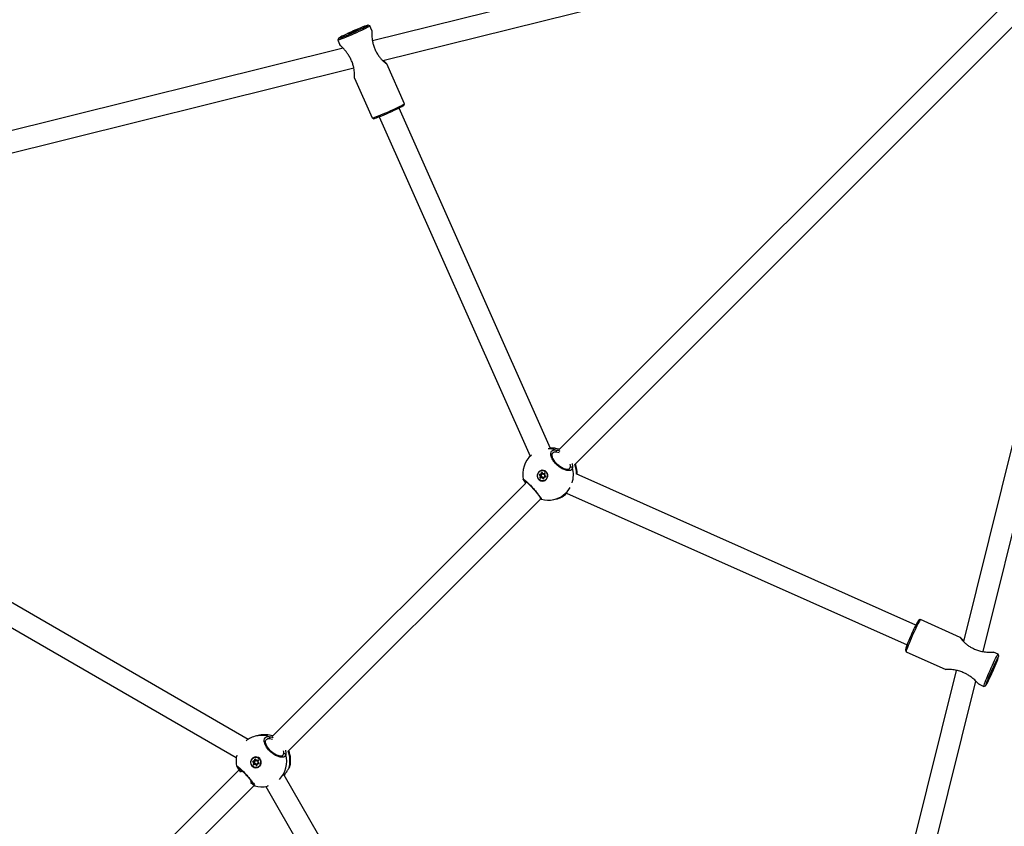
# Model space of a CAD drawing. Units: millimetres. Extents: x -3078 to 3512, y -3151 to 3439.
# Drawn here: x 584 to 1312, y 642 to 1238 of the extents above; entities that cross this region are included whole.
import ezdxf

# ---------------------------------------------------------------- set-up
doc = ezdxf.new("R2010")
doc.units = ezdxf.units.MM

msp = doc.modelspace()

# ---------------------------------------------------------------- linework, layer by layer
at = {"color": 7, "linetype": 'Continuous', "lineweight": 25}
for p, q in [((1420.58, 1365.38), (844.42, 1222.24)), ((852.02, 1207.64), (1408.24, 1345.83)), ((1408.19, 1345.81), (982.25, 919.87)), ((1295.93, 770.72), (1438.52, 1344.66)), ((993.8, 908.8), (1419.51, 1334.5)), ((1419.52, 1334.55), (1281.33, 778.32)), ((842.45, 1233.35), (841.13, 1233.86)), ((844.02, 1229.83), (842.47, 1233.33)), ((819.22, 1224.11), (818.72, 1222.79)), ((827.97, 1227.97), (828.81, 1228.38)), ((828.97, 1228.38), (828.01, 1227.97)), ((828.97, 1228.38), (828.01, 1227.97)), ((828.01, 1227.97), (828.01, 1227.97)), ((828.89, 1228.42), (828.73, 1228.4)), ((828.92, 1228.43), (828.76, 1228.41)), ((828.97, 1228.38), (828.97, 1228.38)), ((828.99, 1228.53), (829.91, 1228.92)), ((829.92, 1228.8), (828.99, 1228.42)), ((829.17, 1228.4), (829.09, 1228.42)), ((829.21, 1228.41), (829.15, 1228.43)), ((830.26, 1228.91), (829.46, 1228.53)), ((829.47, 1228.53), (829.46, 1228.53)), ((830.26, 1228.92), (829.47, 1228.53)), ((829.94, 1228.76), (829.92, 1228.8)), ((830.11, 1229), (830.9, 1229.39)), ((831, 1229.32), (830.21, 1228.93)), ((830.21, 1228.93), (830.22, 1228.9)), ((830.26, 1228.92), (830.26, 1228.91)), ((831.39, 1229.39), (830.46, 1229)), ((831.38, 1229.39), (830.46, 1229)), ((830.46, 1229), (830.46, 1229)), ((831.04, 1229.25), (831, 1229.32)), ((831.23, 1229.37), (831.15, 1229.38)), ((831.15, 1229.38), (831.18, 1229.31)), ((831.2, 1229.52), (831.28, 1229.5)), ((831.25, 1229.33), (831.23, 1229.37)), ((831.38, 1229.39), (831.39, 1229.39)), ((831.4, 1229.54), (832.36, 1229.95)), ((831.41, 1229.43), (831.42, 1229.41)), ((831.48, 1229.5), (831.64, 1229.52)), ((832.4, 1229.95), (831.55, 1229.54)), ((831.56, 1229.54), (831.55, 1229.54)), ((832.4, 1229.95), (831.56, 1229.54)), ((832.4, 1229.95), (832.4, 1229.95)), ((822.67, 1216.84), (504.63, 1137.83)), ((818.71, 1222.76), (820.25, 1219.3)), ((495.92, 1119.18), (830.6, 1202.32)), ((868.05, 1175.83), (854.92, 1205.34)), ((831.2, 1194.7), (844.3, 1165.26)), ((975.98, 920.96), (864.05, 1172.52)), ((867.54, 1174.48), (868.05, 1175.8)), ((844.32, 1165.24), (845.64, 1164.74)), ((849.44, 1166.01), (961.05, 915.15)), ((982.46, 917.68), (980.21, 918.15)), ((969.74, 904.78), (969.13, 904.52)), ((969.15, 902.03), (969.4, 903.11)), ((969.52, 903.09), (969.26, 902.01)), ((969.37, 904.58), (969.34, 904.57)), ((969.69, 903.13), (969.52, 903.09)), ((969.52, 902.06), (969.76, 903.05)), ((969.6, 903.17), (969.59, 903.17)), ((969.69, 903.13), (970.41, 902.29)), ((969.74, 903.19), (970.47, 902.35)), ((990, 905.84), (990.65, 906.97)), ((955.93, 898.02), (955.94, 898.04)), ((957.74, 895.36), (957.01, 896.43)), ((968.62, 900.54), (967.84, 901.32)), ((967.93, 901.66), (969, 901.88)), ((968.18, 901.45), (967.93, 901.4)), ((967.93, 901.4), (968.72, 900.62)), ((969.04, 901.79), (967.97, 901.57)), ((968.97, 900.67), (968.18, 901.45)), ((968.34, 899.27), (968.68, 900.33)), ((968.79, 900.3), (968.45, 899.24)), ((968.45, 899.24), (968.71, 899.3)), ((968.57, 899.12), (969.62, 899.42)), ((969.62, 899.32), (968.58, 899.01)), ((968.71, 899.3), (969.05, 900.36)), ((969.43, 901.56), (968.72, 901.42)), ((968.72, 901.42), (969.25, 900.9)), ((968.72, 900.62), (968.97, 900.67)), ((969.05, 900.36), (968.79, 900.3)), ((969.3, 901.84), (969.04, 901.79)), ((969.4, 900.28), (969.17, 899.58)), ((969.17, 899.58), (969.87, 899.78)), ((969.26, 902.01), (969.52, 902.06)), ((969.9, 899.48), (969.64, 899.42)), ((970.55, 898.41), (969.82, 899.26)), ((970.05, 902.72), (969.88, 902)), ((970.18, 899.38), (969.92, 899.33)), ((969.92, 899.33), (970.65, 898.48)), ((970.83, 898.62), (970.18, 899.38)), ((970.53, 902.16), (970.43, 902.28)), ((970.46, 899.59), (970.94, 899.05)), ((970.57, 902.2), (970.53, 902.16)), ((970.65, 898.48), (970.81, 898.52)), ((970.67, 902.29), (971.71, 902.59)), ((970.7, 902.19), (970.96, 902.25)), ((971.76, 902.5), (970.72, 902.2)), ((970.72, 902.2), (970.97, 902.25)), ((970.74, 898.45), (970.74, 898.45)), ((971.07, 899.61), (970.81, 898.52)), ((971.14, 899.58), (970.89, 898.49)), ((970.95, 897.04), (970.97, 897.04)), ((970.97, 902.25), (970.96, 902.25)), ((970.97, 902.25), (971.82, 902.5)), ((971.1, 899.68), (971.12, 899.75)), ((971.12, 899.75), (971.15, 899.75)), ((971.82, 902.18), (971.13, 901.98)), ((972.36, 899.94), (971.29, 899.73)), ((971.3, 899.83), (972.36, 900.05)), ((971.55, 899.88), (971.3, 899.83)), ((971.88, 902.37), (971.54, 901.31)), ((972.37, 900.05), (971.55, 899.88)), ((971.56, 900.19), (972.27, 900.34)), ((971.95, 902.34), (971.61, 901.27)), ((971.62, 901), (972.41, 900.22)), ((971.66, 901.07), (972.45, 900.28)), ((972.27, 900.34), (971.75, 900.86)), ((971.75, 900.86), (971.76, 900.86)), ((971.77, 902.5), (971.76, 902.5)), ((972.36, 900.05), (972.36, 900.05)), ((1246.21, 790.36), (995.03, 902.12)), ((752.39, 705.84), (436.02, 888.5)), ((957.77, 895.39), (770.32, 707.94)), ((781.87, 696.87), (968.82, 883.81)), ((968.61, 883.9), (968.64, 883.87)), ((978.45, 883.15), (980.8, 883.64)), ((980.8, 883.64), (981.79, 883.88)), ((987.96, 887.76), (1239.71, 775.74)), ((428.36, 874.45), (743.74, 692.36)), ((1249.49, 794.36), (1248.18, 793.85)), ((1279, 781.25), (1249.52, 794.36)), ((1238.43, 771.95), (1238.94, 770.63)), ((1238.95, 770.61), (1268.46, 757.48)), ((1307.02, 768.78), (1303.59, 770.3)), ((1307.55, 767.43), (1307.04, 768.75)), ((1302.63, 756.51), (1303.01, 757.31)), ((1302.7, 756.77), (1303.09, 757.69)), ((1302.7, 756.76), (1303.08, 757.69)), ((1303.08, 757.21), (1302.7, 756.41)), ((1303.01, 757.31), (1302.94, 757.34)), ((1303, 757.49), (1303.08, 757.46)), ((1303.06, 757.54), (1303.03, 757.56)), ((1303.08, 757.46), (1303.06, 757.54)), ((1303.08, 757.69), (1303.09, 757.69)), ((1303.1, 757.73), (1303.13, 757.72)), ((1303.21, 757.95), (1303.19, 757.79)), ((1303.19, 757.59), (1303.21, 757.51)), ((1303.23, 757.86), (1303.64, 758.7)), ((1303.23, 757.86), (1303.24, 757.86)), ((1303.24, 757.86), (1303.64, 758.71)), ((1303.64, 758.67), (1303.24, 757.71)), ((1303.64, 758.7), (1303.64, 758.71)), ((1276.01, 756.9), (1192.87, 422.22)), ((1301.66, 754.32), (1302.07, 755.28)), ((1302.07, 755.12), (1301.66, 754.28)), ((1301.66, 754.32), (1301.67, 754.32)), ((1301.67, 754.32), (1302.07, 755.28)), ((1302.07, 755.28), (1302.07, 755.28)), ((1302.11, 755.39), (1302.1, 755.48)), ((1302.1, 755.06), (1302.12, 755.23)), ((1302.1, 755.03), (1302.11, 755.2)), ((1302.11, 755.29), (1302.5, 756.22)), ((1302.12, 755.45), (1302.11, 755.51)), ((1302.22, 755.77), (1302.61, 756.57)), ((1302.22, 755.77), (1302.61, 756.57)), ((1302.61, 756.22), (1302.22, 755.29)), ((1302.22, 755.77), (1302.22, 755.77)), ((1302.5, 756.22), (1302.45, 756.24)), ((1302.59, 756.53), (1302.63, 756.51)), ((1302.61, 756.57), (1302.61, 756.57)), ((1302.7, 756.76), (1302.7, 756.77)), ((1211.52, 430.93), (1290.53, 748.99)), ((1292.96, 746.58), (1296.46, 745.02)), ((1296.48, 745.02), (1297.8, 745.53)), ((760.96, 708.88), (758.62, 708.38)), ((770.53, 705.75), (768.28, 706.22)), ((757.81, 692.85), (757.2, 692.59)), ((757.44, 692.65), (757.41, 692.64)), ((778.07, 693.91), (778.72, 695.04)), ((744, 686.09), (744.01, 686.11)), ((756.7, 688.61), (755.91, 689.39)), ((756, 689.73), (757.07, 689.95)), ((756.26, 689.53), (756, 689.47)), ((756, 689.47), (756.79, 688.69)), ((757.11, 689.86), (756.04, 689.64)), ((757.04, 688.74), (756.26, 689.53)), ((756.41, 687.34), (756.75, 688.4)), ((756.86, 688.38), (756.52, 687.31)), ((756.52, 687.31), (756.78, 687.37)), ((756.64, 687.19), (757.69, 687.49)), ((757.69, 687.39), (756.65, 687.08)), ((756.78, 687.37), (757.12, 688.43)), ((757.5, 689.63), (756.79, 689.49)), ((756.79, 689.49), (757.32, 688.97)), ((756.79, 688.69), (757.04, 688.74)), ((757.12, 688.43), (756.86, 688.38)), ((757.37, 689.91), (757.11, 689.86)), ((757.22, 690.1), (757.48, 691.18)), ((757.47, 688.35), (757.24, 687.65)), ((757.24, 687.65), (757.94, 687.85)), ((757.59, 691.16), (757.34, 690.08)), ((757.34, 690.08), (757.59, 690.13)), ((757.76, 691.2), (757.59, 691.16)), ((757.59, 690.13), (757.83, 691.12)), ((757.67, 691.24), (757.66, 691.24)), ((757.97, 687.55), (757.71, 687.49)), ((757.76, 691.2), (758.49, 690.36)), ((757.81, 691.27), (758.54, 690.42)), ((758.62, 686.48), (757.89, 687.33)), ((758.12, 690.79), (757.95, 690.07)), ((758.25, 687.45), (757.99, 687.4)), ((757.99, 687.4), (758.72, 686.55)), ((758.91, 686.69), (758.25, 687.45)), ((758.6, 690.23), (758.5, 690.35)), ((758.53, 687.66), (759.01, 687.12)), ((758.64, 690.27), (758.6, 690.23)), ((758.72, 686.55), (758.88, 686.59)), ((758.74, 690.36), (759.78, 690.66)), ((758.77, 690.27), (759.03, 690.32)), ((759.84, 690.57), (758.79, 690.27)), ((758.79, 690.27), (759.05, 690.33)), ((758.81, 686.52), (758.81, 686.52)), ((759.14, 687.68), (758.88, 686.59)), ((759.21, 687.65), (758.96, 686.57)), ((759.02, 685.11), (759.05, 685.11)), ((759.05, 690.33), (759.03, 690.32)), ((759.05, 690.33), (759.89, 690.57)), ((759.17, 687.75), (759.19, 687.83)), ((759.19, 687.83), (759.22, 687.82)), ((759.89, 690.25), (759.2, 690.05)), ((760.43, 688.02), (759.36, 687.8)), ((759.37, 687.9), (760.43, 688.12)), ((759.62, 687.96), (759.37, 687.9)), ((759.95, 690.44), (759.61, 689.38)), ((760.44, 688.12), (759.62, 687.96)), ((759.63, 688.26), (760.34, 688.41)), ((760.02, 690.41), (759.69, 689.35)), ((759.69, 689.07), (760.48, 688.29)), ((759.74, 689.14), (760.52, 688.35)), ((759.82, 688.93), (759.83, 688.94)), ((760.34, 688.41), (759.82, 688.93)), ((759.84, 690.57), (759.84, 690.57)), ((760.43, 688.12), (760.43, 688.12)), ((782.55, 684.44), (783.28, 685.69)), ((745.81, 683.43), (591.68, 529.3)), ((961.81, 362.99), (779.15, 679.36)), ((782.44, 684.18), (782.44, 684.18)), ((602.94, 517.93), (756.89, 671.88)), ((756.68, 671.97), (756.71, 671.95)), ((765.49, 671.03), (947.58, 355.64)), ((767.35, 671.41), (766.52, 671.22)), ((766.52, 671.22), (766.69, 671.25))]:
    msp.add_line(p, q, dxfattribs=at)
at = {"color": 7, "linetype": 'Continuous', "lineweight": 25, "flags": 128}
for points in [[(842.45, 1233.35), (842.43, 1233.25), (842.1, 1233), (841.46, 1232.61), (840.52, 1232.1), (839.31, 1231.48), (837.87, 1230.77), (836.22, 1229.98), (834.42, 1229.14), (832.52, 1228.27), (830.56, 1227.39), (828.61, 1226.54), (826.71, 1225.72), (824.91, 1224.96), (823.27, 1224.29), (821.83, 1223.73), (820.63, 1223.28), (819.7, 1222.96), (819.07, 1222.78), (818.75, 1222.74), (818.72, 1222.79)], [(830.21, 1229.56), (828.31, 1228.71), (826.46, 1227.86), (824.72, 1227.05), (823.16, 1226.29), (821.8, 1225.62), (820.7, 1225.05), (819.89, 1224.59), (819.39, 1224.27), (819.22, 1224.09), (819.38, 1224.06), (819.87, 1224.18), (820.68, 1224.44), (821.77, 1224.84), (823.12, 1225.37), (824.68, 1226), (826.41, 1226.73), (828.26, 1227.52), (830.16, 1228.36), (832.06, 1229.21), (833.91, 1230.06), (835.65, 1230.87), (837.21, 1231.63), (838.57, 1232.3), (839.67, 1232.87), (840.48, 1233.33), (840.98, 1233.65), (841.15, 1233.83), (840.99, 1233.86), (840.5, 1233.74), (839.69, 1233.48), (838.6, 1233.07), (837.25, 1232.55), (835.69, 1231.91), (833.96, 1231.19), (832.11, 1230.4), (830.21, 1229.56)], [(833.68, 1230.53), (833.64, 1230.46), (833.26, 1230.23), (832.58, 1229.88), (831.67, 1229.45), (830.61, 1228.96), (829.51, 1228.47), (828.48, 1228.04), (827.61, 1227.69), (826.99, 1227.46), (826.69, 1227.39), (826.73, 1227.46), (827.11, 1227.69), (827.79, 1228.04), (828.7, 1228.47), (829.76, 1228.96), (830.86, 1229.45), (831.89, 1229.88), (832.76, 1230.23), (833.38, 1230.46), (833.68, 1230.53)], [(830.18, 1228.79), (831.19, 1229.25), (832.09, 1229.67), (832.78, 1230.02), (833.2, 1230.25), (833.28, 1230.35), (833.03, 1230.29), (832.48, 1230.09), (831.67, 1229.77), (830.7, 1229.36), (829.68, 1228.9), (828.71, 1228.45), (827.9, 1228.06), (827.34, 1227.77), (827.09, 1227.6), (827.17, 1227.58), (827.58, 1227.71), (828.27, 1227.98), (829.17, 1228.35), (830.18, 1228.79)], [(828.01, 1227.97), (827.97, 1227.95), (827.93, 1227.94), (827.91, 1227.93), (827.89, 1227.93), (827.89, 1227.93), (827.91, 1227.94), (827.93, 1227.95), (827.97, 1227.97)], [(828.76, 1228.41), (828.75, 1228.41), (828.73, 1228.4)], [(828.81, 1228.38), (828.83, 1228.39), (828.85, 1228.4), (828.87, 1228.4), (828.88, 1228.41), (828.89, 1228.41), (828.89, 1228.42), (828.89, 1228.42), (828.89, 1228.42)], [(828.92, 1228.43), (828.91, 1228.43), (828.89, 1228.42)], [(828.99, 1228.42), (828.98, 1228.43), (828.98, 1228.45), (828.97, 1228.47), (828.97, 1228.49), (828.97, 1228.5), (828.97, 1228.51), (828.98, 1228.52), (828.99, 1228.53)], [(829.92, 1228.8), (829.91, 1228.82), (829.9, 1228.84), (829.9, 1228.86), (829.9, 1228.87), (829.9, 1228.89), (829.9, 1228.9), (829.91, 1228.91), (829.91, 1228.92)], [(831.4, 1229.54), (831.4, 1229.54), (831.39, 1229.53), (831.39, 1229.52), (831.39, 1229.5), (831.39, 1229.49), (831.4, 1229.47), (831.4, 1229.45), (831.41, 1229.43)], [(831.56, 1229.54), (831.54, 1229.53), (831.52, 1229.52), (831.5, 1229.52), (831.49, 1229.51), (831.48, 1229.5), (831.48, 1229.5), (831.48, 1229.5), (831.48, 1229.5)], [(831.64, 1229.52), (831.63, 1229.51), (831.61, 1229.5)], [(832.36, 1229.95), (832.4, 1229.97), (832.44, 1229.98), (832.46, 1229.99), (832.48, 1229.99), (832.48, 1229.99), (832.46, 1229.98), (832.44, 1229.97), (832.4, 1229.95)], [(844.3, 1165.26), (844.33, 1165.24), (844.65, 1165.28), (845.29, 1165.46), (846.22, 1165.78), (847.42, 1166.23), (848.86, 1166.79), (850.5, 1167.46), (852.29, 1168.22), (854.19, 1169.03), (856.15, 1169.89), (858.1, 1170.77), (860.01, 1171.64), (861.81, 1172.48), (863.45, 1173.27), (864.9, 1173.98), (866.11, 1174.6), (867.04, 1175.11), (867.69, 1175.5), (868.01, 1175.75), (868.05, 1175.83)], [(867.54, 1174.48), (867.38, 1174.32), (866.88, 1174), (866.07, 1173.55), (864.97, 1172.97), (863.61, 1172.3), (862.04, 1171.54), (860.31, 1170.73), (858.46, 1169.88), (856.56, 1169.03), (854.65, 1168.19), (852.81, 1167.4), (851.08, 1166.68), (849.51, 1166.04), (848.17, 1165.52), (847.07, 1165.12), (846.27, 1164.85), (845.78, 1164.74), (845.64, 1164.74)], [(972.94, 903.55), (972.01, 904.28), (970.93, 904.71), (969.77, 904.78), (968.64, 904.51), (967.65, 903.9), (966.88, 903.02), (966.4, 901.94), (966.26, 900.76), (966.46, 899.59), (966.98, 898.52), (967.79, 897.66), (968.8, 897.07), (969.94, 896.82), (971.09, 896.92), (972.16, 897.36), (973.05, 898.12), (973.68, 899.11), (974, 900.25), (973.98, 901.44), (973.61, 902.57), (972.94, 903.55)], [(972.83, 903.45), (973.51, 902.45), (973.85, 901.3), (973.83, 900.1), (973.45, 898.96), (972.75, 898.01), (971.79, 897.33), (970.67, 896.99), (969.5, 897.02), (968.39, 897.43), (967.46, 898.16), (966.78, 899.15), (966.44, 900.31), (966.46, 901.51), (966.84, 902.64), (967.54, 903.6), (968.5, 904.28), (969.62, 904.62), (970.79, 904.58), (971.9, 904.18), (972.83, 903.45)], [(970.41, 902.29), (970.41, 902.29), (970.42, 902.29)], [(970.73, 897), (971.36, 897), (971.39, 897)], [(971.07, 899.61), (971.07, 899.61), (971.07, 899.61)], [(971.67, 900.95), (971.69, 900.92), (971.75, 900.86)], [(1249.52, 794.36), (1249.44, 794.32), (1249.19, 793.99), (1248.8, 793.35), (1248.29, 792.41), (1247.68, 791.2), (1246.96, 789.76), (1246.17, 788.11), (1245.33, 786.31), (1244.46, 784.41), (1243.59, 782.46)], [(1243.59, 782.46), (1242.73, 780.5), (1241.91, 778.6), (1241.16, 776.8), (1240.49, 775.16), (1239.92, 773.72), (1239.47, 772.52), (1239.15, 771.59), (1238.97, 770.96), (1238.93, 770.64), (1238.95, 770.61)], [(1302.05, 756.47), (1301.21, 754.56), (1300.42, 752.72), (1299.7, 750.99), (1299.06, 749.42), (1298.54, 748.08), (1298.14, 746.98), (1297.87, 746.18), (1297.76, 745.69), (1297.79, 745.53), (1297.97, 745.7), (1298.29, 746.2), (1298.74, 747.01), (1299.31, 748.11), (1299.99, 749.46), (1300.74, 751.03), (1301.55, 752.77), (1302.4, 754.61), (1303.26, 756.52), (1304.09, 758.42), (1304.88, 760.27), (1305.61, 762), (1306.24, 763.56), (1306.77, 764.91), (1307.17, 766), (1307.43, 766.81), (1307.55, 767.3), (1307.52, 767.46), (1307.34, 767.29), (1307.02, 766.79), (1306.57, 765.98), (1305.99, 764.88), (1305.32, 763.52), (1304.56, 761.95), (1303.75, 760.22), (1302.9, 758.37), (1302.05, 756.47)], [(1301.09, 756.87), (1301.96, 758.83), (1302.83, 760.73), (1303.67, 762.53), (1304.46, 764.17), (1305.18, 765.62), (1305.8, 766.83), (1306.31, 767.77), (1306.69, 768.41), (1306.94, 768.74), (1307.04, 768.75)], [(1301.08, 753), (1301.16, 753.3), (1301.38, 753.92), (1301.73, 754.78), (1302.17, 755.82), (1302.65, 756.92), (1303.14, 757.98), (1303.58, 758.89), (1303.93, 759.57), (1304.15, 759.95), (1304.23, 759.98), (1304.15, 759.68), (1303.93, 759.07), (1303.58, 758.2), (1303.14, 757.17), (1302.65, 756.07), (1302.17, 755.01), (1301.73, 754.1), (1301.38, 753.42), (1301.16, 753.04), (1301.08, 753)], [(1302.82, 756.5), (1303.26, 757.51), (1303.63, 758.41), (1303.9, 759.1), (1304.03, 759.51), (1304.01, 759.59), (1303.85, 759.33), (1303.55, 758.77), (1303.16, 757.96), (1302.71, 757), (1302.26, 755.97), (1301.85, 755.01), (1301.52, 754.2), (1301.32, 753.64), (1301.26, 753.4), (1301.36, 753.48), (1301.59, 753.9), (1301.94, 754.59), (1302.37, 755.49), (1302.82, 756.5)], [(1303.13, 757.72), (1303.14, 757.71), (1303.16, 757.7), (1303.18, 757.7), (1303.2, 757.7), (1303.21, 757.7), (1303.22, 757.7), (1303.23, 757.7), (1303.24, 757.71)], [(1303.19, 757.92), (1303.2, 757.93), (1303.21, 757.95)], [(1303.19, 757.79), (1303.19, 757.78), (1303.19, 757.79), (1303.2, 757.79), (1303.2, 757.8), (1303.21, 757.81), (1303.22, 757.83), (1303.23, 757.84), (1303.24, 757.86)], [(1303.64, 758.71), (1303.66, 758.74), (1303.67, 758.77), (1303.68, 758.78), (1303.68, 758.78), (1303.68, 758.77), (1303.67, 758.75), (1303.66, 758.71), (1303.64, 758.67)], [(1296.48, 745.02), (1296.43, 745.06), (1296.47, 745.38), (1296.65, 746.01), (1296.97, 746.94), (1297.42, 748.14), (1297.99, 749.58), (1298.66, 751.22), (1299.41, 753.01), (1300.23, 754.92), (1301.09, 756.87)], [(1301.66, 754.28), (1301.65, 754.24), (1301.63, 754.22), (1301.62, 754.2), (1301.62, 754.2), (1301.62, 754.21), (1301.63, 754.24), (1301.65, 754.27), (1301.66, 754.32)], [(1302.11, 755.2), (1302.11, 755.2), (1302.11, 755.2), (1302.11, 755.19), (1302.1, 755.19), (1302.1, 755.17), (1302.09, 755.16), (1302.08, 755.14), (1302.07, 755.12)], [(1302.1, 755.03), (1302.1, 755.05), (1302.1, 755.06)], [(1302.11, 755.29), (1302.13, 755.29), (1302.14, 755.28), (1302.16, 755.28), (1302.18, 755.28), (1302.19, 755.28), (1302.21, 755.28), (1302.22, 755.29), (1302.22, 755.29)], [(1302.11, 755.2), (1302.12, 755.22), (1302.12, 755.23)], [(1302.5, 756.22), (1302.51, 756.22), (1302.53, 756.21), (1302.55, 756.21), (1302.57, 756.21), (1302.58, 756.21), (1302.59, 756.21), (1302.6, 756.21), (1302.61, 756.22)], [(761.01, 691.62), (760.09, 692.35), (759, 692.78), (757.84, 692.85), (756.72, 692.58), (755.72, 691.97), (754.96, 691.09), (754.48, 690.01), (754.33, 688.83), (754.53, 687.66), (755.05, 686.59), (755.86, 685.73), (756.88, 685.14), (758.01, 684.89), (759.16, 684.99), (760.23, 685.43), (761.12, 686.19), (761.76, 687.18), (762.07, 688.32), (762.05, 689.51), (761.68, 690.64), (761.01, 691.62)], [(760.9, 691.52), (761.58, 690.53), (761.92, 689.37), (761.9, 688.17), (761.52, 687.04), (760.82, 686.08), (759.86, 685.4), (758.74, 685.06), (757.57, 685.09), (756.47, 685.5), (755.53, 686.23), (754.86, 687.22), (754.51, 688.38), (754.53, 689.58), (754.91, 690.71), (755.61, 691.67), (756.57, 692.35), (757.69, 692.69), (758.86, 692.65), (759.97, 692.25), (760.9, 691.52)], [(758.49, 690.36), (758.49, 690.36), (758.49, 690.36)], [(758.8, 685.07), (759.43, 685.07), (759.46, 685.07)], [(759.14, 687.68), (759.14, 687.68), (759.14, 687.68)], [(759.74, 689.02), (759.76, 688.99), (759.82, 688.93)], [(782.55, 684.44), (782.49, 684.25), (782.44, 684.18)]]:
    msp.add_lwpolyline(points, dxfattribs=at)
at = {"color": 7, "linetype": 'Continuous', "lineweight": 25}
for centre, radius, start, end in [((827.98, 1227.93), 0.042, 65.25838, 107.02475), ((829.45, 1227.24), 1.36, 109.80329, 121.88623), ((828.82, 1228.31), 0.0718, 30.05875, 96.7222), ((829.27, 1227.74), 0.706, 105.33568, 115.48602), ((829.13, 1228.33), 0.0995, 78.20676, 114.1606), ((827.89, 1231.78), 3.62, 291.72694, 295.92209), ((828.38, 1232.59), 3.98, 292.71993, 295.77458), ((827.61, 1234.31), 5.97, 292.71993, 295.77458), ((830.11, 1228.91), 0.0939, 14.88475, 94.58577), ((831.99, 1225.33), 3.98, 112.71993, 115.77458), ((831.89, 1227.46), 2.17, 108.55116, 117.10026), ((830.91, 1229.3), 0.0939, 14.88475, 94.58577), ((831.49, 1228.36), 1.08, 108.55116, 117.10026), ((831.24, 1229.43), 0.1, 114.20137, 203.98518), ((831.33, 1229.41), 0.1, 114.20137, 203.98518), ((830.95, 1230.39), 1.06, 285.33568, 295.48602), ((831.1, 1230.18), 0.706, 285.33568, 295.48602), ((830.92, 1230.68), 1.36, 289.80329, 301.88623), ((831.52, 1229.41), 0.0998, 114.53907, 180.52284), ((832.38, 1229.92), 0.0303, 129.32109, 181.00762), ((974.27, 902.61), 18.1, 71.59478, 90.18912), ((976.84, 902.23), 19, 72.09066, 92.92604), ((976.62, 903.09), 18.12, 70.79394, 92.3237), ((979.39, 918.87), 1.09, 318.93366, 56.8872), ((974.5, 901.73), 19, 131.57884, 191.24985), ((970.1, 900.79), 3.85, 283.20258, 100.81452), ((969.59, 903.07), 0.192, 40.25726, 167.38511), ((969.54, 903.54), 0.451, 252.84662, 268.09045), ((969.62, 903.07), 0.0968, 103.85159, 167.14965), ((969.81, 903.08), 0.139, 122.50662, 155.82756), ((991.32, 906.12), 1.08, 25.35018, 128.61198), ((973.55, 901.51), 19.42, 342.00196, 15.14693), ((975.76, 902), 19.56, 359.99459, 21.00616), ((976.84, 902.23), 19, 358.59431, 22.25034), ((957.53, 897.15), 0.937, 225.87198, 311.60528), ((967.98, 901.47), 0.2, 103.01883, 225.91954), ((968.1, 901.1), 0.345, 120.25016, 140.0304), ((968, 901.47), 0.1, 103.01883, 225.91954), ((968.05, 901.66), 0.124, 180.59395, 229.56533), ((968.25, 901.53), 0.101, 114.7486, 225.74898), ((968.53, 899.21), 0.2, 161.42207, 284.60751), ((968.48, 899.63), 0.385, 247.91874, 265.69385), ((968.55, 899.21), 0.0998, 161.42207, 284.60751), ((968.68, 899.07), 0.119, 156.94265, 207.44473), ((968.89, 900.32), 0.345, 120.25016, 140.0304), ((968.48, 900.39), 0.205, 342.38097, 45.05324), ((968.82, 900.69), 0.385, 247.91874, 265.69385), ((968.81, 899.27), 0.102, 162.09751, 248.97446), ((968.5, 900.4), 0.307, 342.38097, 45.05324), ((968.45, 901.56), 1.03, 300.25016, 320.0304), ((968.76, 900.45), 0.307, 342.38097, 45.05324), ((968.96, 902.07), 0.194, 281.94264, 347.12129), ((969.12, 901.88), 0.124, 180.59395, 229.56533), ((968.98, 902.07), 0.291, 281.94264, 347.12129), ((968.96, 899.21), 1.16, 67.91874, 85.69385), ((969.28, 902.46), 0.451, 252.84662, 268.09045), ((968.81, 900.46), 0.615, 342.38097, 45.05324), ((969.24, 902.13), 0.291, 281.94264, 347.12129), ((969.06, 901.56), 0.372, 0.59395, 49.56533), ((969.31, 902.13), 0.581, 281.94264, 347.12129), ((969.48, 900.71), 1.35, 72.84662, 88.09045), ((969.73, 899.37), 0.119, 156.94265, 207.44473), ((969.7, 899.14), 0.289, 40.37088, 105.74116), ((969.68, 899.13), 0.193, 40.37088, 105.74116), ((970.1, 898.98), 0.397, 117.83863, 135.1051), ((970.02, 899.22), 0.579, 40.37088, 105.74116), ((969.52, 899.61), 0.389, 340.21937, 25.96319), ((969.96, 899.19), 0.29, 40.39231, 101.69517), ((969.62, 900.43), 1.19, 297.83863, 315.1051), ((970.54, 902.23), 0.139, 122.50662, 155.82756), ((970.64, 902.48), 0.289, 220.37088, 285.74116), ((970.61, 902.48), 0.193, 220.37088, 285.74116), ((970.97, 902.54), 0.579, 220.37088, 285.74116), ((970.7, 898.54), 0.192, 220.25726, 347.38511), ((970.83, 898.13), 0.397, 117.83863, 135.1051), ((970.72, 898.55), 0.0966, 220.40558, 281.6819), ((970.8, 902.3), 0.131, 185.61283, 232.59478), ((970.9, 898.64), 0.151, 234.02213, 264.30907), ((970.74, 901.94), 0.393, 5.61283, 52.59478), ((971.36, 899.55), 0.291, 101.94264, 167.12129), ((971.16, 899.73), 0.151, 234.02213, 264.30907), ((971.68, 899.62), 0.581, 101.94264, 167.12129), ((971.33, 899.54), 0.194, 101.94264, 167.12129), ((971.41, 899.77), 0.125, 153.83325, 202.40965), ((971.84, 901.22), 0.307, 162.38097, 225.05324), ((971.64, 901.41), 0.137, 226.74725, 260.78651), ((971.22, 900.05), 0.376, 333.83325, 22.40965), ((971.81, 901.21), 0.205, 162.38097, 225.05324), ((971.74, 900.96), 0.129, 126.16347, 162.85957), ((971.76, 902.4), 0.2, 341.42207, 104.60751), ((971.84, 902.61), 0.131, 185.61283, 232.59478), ((971.97, 902.47), 0.137, 226.74725, 260.78651), ((972.48, 899.99), 0.125, 153.83325, 202.40965), ((972.31, 900.14), 0.2, 283.01883, 45.91954), ((972.53, 900.18), 0.129, 126.24146, 162.72715), ((974.62, 900.93), 18.19, 282.15777, 331.07405), ((969.27, 884.58), 0.943, 178.16566, 229.08444), ((974.5, 901.73), 19, 254.19358, 282.00855), ((976.84, 902.23), 19, 282.00855, 284.97248), ((1310.03, 756.31), 72.36, 148.74108, 158.46634), ((1307.22, 751.2), 71.85, 153.85132, 163.21694), ((1302.05, 757.8), 1.08, 332.89974, 341.44884), ((1302.99, 757.22), 0.0939, 355.41423, 75.11525), ((1304.08, 757.26), 1.06, 154.51398, 164.66432), ((1303.1, 757.63), 0.1, 246.01482, 335.79863), ((1304.37, 757.23), 1.36, 148.11377, 160.19671), ((1301.16, 758.2), 2.17, 332.89974, 341.44884), ((1303.12, 757.55), 0.1, 246.01482, 335.79863), ((1303.1, 757.83), 0.0998, 269.47716, 335.46093), ((1303.87, 757.41), 0.706, 154.51398, 164.66432), ((1303.62, 758.69), 0.0303, 268.99238, 320.67891), ((1301.62, 754.29), 0.0421, 343.01147, 25.15408), ((1302, 755.13), 0.0718, 353.2778, 59.94125), ((1301.43, 755.58), 0.706, 334.51398, 344.66432), ((1300.94, 755.76), 1.36, 328.11377, 340.19671), ((1305.38, 754.24), 3.51, 154.03456, 158.55336), ((1302.02, 755.43), 0.0995, 335.8394, 11.79324), ((1308, 753.92), 5.97, 154.22542, 157.28007), ((1299.03, 758.3), 3.98, 334.22542, 337.28007), ((1306.28, 754.68), 3.98, 154.22542, 157.28007), ((1302.6, 756.42), 0.0939, 355.41423, 75.11525), ((762.57, 689.8), 19, 102.00855, 127.8584), ((762.36, 690.75), 18.03, 71.562, 101.9672), ((764.92, 690.3), 19, 72.09066, 102.00855), ((764.7, 691.23), 18.05, 70.76208, 101.95114), ((767.46, 706.94), 1.09, 318.93366, 56.8872), ((762.57, 689.8), 19, 167.00573, 191.24985), ((758.17, 688.86), 3.85, 283.20258, 100.81452), ((761.91, 689.57), 19.15, 315.50851, 15.38967), ((779.39, 694.19), 1.08, 25.35018, 128.61198), ((763.9, 690.08), 19.49, 343.18336, 21.04189), ((764.92, 690.3), 19, 346.86814, 22.25034), ((745.6, 685.22), 0.937, 225.87198, 311.60528), ((756.05, 689.54), 0.2, 103.01883, 225.91954), ((756.17, 689.17), 0.345, 120.25016, 140.0304), ((756.07, 689.54), 0.1, 103.01883, 225.91954), ((756.12, 689.73), 0.124, 180.59395, 229.56533), ((756.33, 689.6), 0.101, 114.7486, 225.74898), ((756.6, 687.28), 0.2, 161.42207, 284.60751), ((756.55, 687.7), 0.385, 247.91874, 265.69385), ((756.62, 687.28), 0.0998, 161.42207, 284.60751), ((756.75, 687.14), 0.119, 156.94265, 207.44473), ((756.96, 688.39), 0.345, 120.25016, 140.0304), ((756.55, 688.46), 0.205, 342.38097, 45.05324), ((756.89, 688.76), 0.385, 247.91874, 265.69385), ((756.88, 687.34), 0.102, 162.09751, 248.97446), ((756.57, 688.47), 0.307, 342.38097, 45.05324), ((756.52, 689.64), 1.03, 300.25016, 320.0304), ((756.83, 688.52), 0.307, 342.38097, 45.05324), ((757.03, 690.14), 0.194, 281.94264, 347.12129), ((757.19, 689.95), 0.124, 180.59395, 229.56533), ((757.05, 690.14), 0.291, 281.94264, 347.12129), ((757.03, 687.28), 1.16, 67.91874, 85.69385), ((757.35, 690.53), 0.451, 252.84662, 268.09045), ((756.88, 688.54), 0.615, 342.38097, 45.05324), ((757.31, 690.2), 0.291, 281.94264, 347.12129), ((757.13, 689.63), 0.372, 0.59395, 49.56533), ((757.66, 691.14), 0.192, 40.25726, 167.38511), ((757.61, 691.61), 0.451, 252.84662, 268.09045), ((757.38, 690.2), 0.581, 281.94264, 347.12129), ((757.69, 691.14), 0.0968, 103.85159, 167.14965), ((757.55, 688.78), 1.35, 72.84662, 88.09045), ((757.8, 687.44), 0.119, 156.94265, 207.44473), ((757.77, 687.21), 0.289, 40.37088, 105.74116), ((757.75, 687.2), 0.193, 40.37088, 105.74116), ((757.88, 691.15), 0.139, 122.50662, 155.82756), ((758.17, 687.05), 0.397, 117.83863, 135.1051), ((758.09, 687.29), 0.579, 40.37088, 105.74116), ((757.59, 687.68), 0.389, 340.21937, 25.96319), ((758.03, 687.26), 0.29, 40.39231, 101.69517), ((757.69, 688.5), 1.19, 297.83863, 315.1051), ((758.61, 690.3), 0.139, 122.50662, 155.82756), ((758.71, 690.55), 0.289, 220.37088, 285.74116), ((758.68, 690.55), 0.193, 220.37088, 285.74116), ((759.04, 690.61), 0.579, 220.37088, 285.74116), ((758.77, 686.61), 0.192, 220.25726, 347.38511), ((758.9, 686.2), 0.397, 117.83863, 135.1051), ((758.79, 686.62), 0.0966, 220.40558, 281.6819), ((758.87, 690.37), 0.131, 185.61283, 232.59478), ((758.97, 686.72), 0.151, 234.02213, 264.30907), ((758.81, 690.01), 0.393, 5.61283, 52.59478), ((759.43, 687.62), 0.291, 101.94264, 167.12129), ((759.23, 687.8), 0.151, 234.02213, 264.30907), ((759.75, 687.7), 0.581, 101.94264, 167.12129), ((759.4, 687.61), 0.194, 101.94264, 167.12129), ((759.48, 687.85), 0.125, 153.83325, 202.40965), ((759.91, 689.29), 0.307, 162.38097, 225.05324), ((759.71, 689.48), 0.137, 226.74725, 260.78651), ((759.29, 688.12), 0.376, 333.83325, 22.40965), ((759.88, 689.28), 0.205, 162.38097, 225.05324), ((759.81, 689.03), 0.129, 126.16347, 162.85957), ((759.83, 690.47), 0.2, 341.42207, 104.60751), ((759.91, 690.68), 0.131, 185.61283, 232.59478), ((760.05, 690.54), 0.137, 226.74725, 260.78651), ((760.55, 688.06), 0.125, 153.83325, 202.40965), ((760.39, 688.21), 0.2, 283.01883, 45.91954), ((760.6, 688.25), 0.129, 126.24146, 162.72715), ((757.35, 672.66), 0.951, 167.1764, 228.96559), ((762.57, 689.8), 19, 254.19358, 282.00855)]:
    msp.add_arc(centre, radius, start, end, dxfattribs=at)
for centre, major_axis, ratio, start_param, end_param in [((968.65, 901.4), (0.473, -0.048), 0.046708, 1.426416, 2.997212), ((968.65, 901.4), (0.426, -0.217), 0.095178, 1.453661, 3.024458), ((969.1, 899.56), (0.398, 0.262), 0.055526, 3.282716, 4.853512), ((969.1, 899.56), (0.278, 0.39), 0.102049, 3.625652, 4.823331), ((756.72, 689.47), (0.473, -0.048), 0.046708, 1.426416, 2.997212), ((756.72, 689.47), (0.426, -0.217), 0.095178, 1.453661, 3.024458), ((757.17, 687.63), (0.398, 0.262), 0.055526, 3.282716, 4.853512), ((757.17, 687.63), (0.278, 0.39), 0.102049, 3.625652, 4.823331)]:
    msp.add_ellipse(centre, major_axis=major_axis, ratio=ratio, start_param=start_param, end_param=end_param, dxfattribs=at)
for points, knots in [([(828.01, 1227.97), (827.99, 1227.96), (827.96, 1227.95), (827.93, 1227.94), (827.92, 1227.93), (827.92, 1227.93), (827.92, 1227.93)], [0, 0, 0, 0, 0.380937, 0.717605, 0.906273, 1, 1, 1, 1]), ([(829.02, 1228.37), (829.02, 1228.37), (829.02, 1228.38), (829, 1228.4), (828.98, 1228.42), (828.96, 1228.43), (828.94, 1228.43), (828.93, 1228.43), (828.92, 1228.43)], [0, 0, 0, 0, 0.023046, 0.303256, 0.524366, 0.711125, 0.871847, 1, 1, 1, 1]), ([(829.15, 1228.43), (829.14, 1228.43), (829.12, 1228.43), (829.11, 1228.43), (829.1, 1228.43), (829.07, 1228.42), (829.04, 1228.41), (828.99, 1228.39), (828.97, 1228.38)], [0, 0, 0, 0, 0.105017, 0.168311, 0.234956, 0.349255, 0.714618, 1, 1, 1, 1]), ([(829.46, 1228.53), (829.45, 1228.52), (829.41, 1228.5), (829.35, 1228.47), (829.28, 1228.44), (829.23, 1228.42), (829.2, 1228.41), (829.19, 1228.41), (829.19, 1228.41), (829.19, 1228.41)], [0, 0, 0, 0, 0.1779117, 0.3648, 0.5551548, 0.7444047, 0.8917247, 0.9711985, 1, 1, 1, 1]), ([(831.55, 1229.54), (831.53, 1229.53), (831.49, 1229.51), (831.47, 1229.5), (831.45, 1229.48), (831.43, 1229.46), (831.42, 1229.44), (831.42, 1229.42), (831.42, 1229.41)], [0, 0, 0, 0, 0.296733, 0.6369, 0.714277, 0.804131, 0.912712, 1, 1, 1, 1]), ([(832.46, 1229.98), (832.46, 1229.98), (832.46, 1229.98), (832.45, 1229.97), (832.43, 1229.96), (832.41, 1229.95), (832.4, 1229.95)], [0, 0, 0, 0, 0.117174, 0.331834, 0.669332, 1, 1, 1, 1]), ([(843.99, 1229.82), (843.99, 1229.84), (844, 1229.96), (843.97, 1229.4), (843.93, 1228.12), (843.95, 1226.15), (844.14, 1223.89), (844.49, 1221.58), (845.1, 1219), (846.07, 1216.27), (847.35, 1213.63), (848.79, 1211.37), (850.27, 1209.46), (851.87, 1207.72), (853.41, 1206.31), (854.55, 1205.44), (854.77, 1205.33), (854.86, 1205.29)], [0, 0, 0, 0, 0.015803, 0.072186, 0.129135, 0.215631, 0.276761, 0.339591, 0.419395, 0.501497, 0.582062, 0.66483, 0.729608, 0.795968, 0.885049, 0.953379, 1, 1, 1, 1]), ([(831.2, 1194.71), (831.2, 1194.77), (831.21, 1194.9), (831.24, 1196.08), (831.21, 1197.85), (831.02, 1200), (830.67, 1202.22), (830.05, 1204.74), (829.08, 1207.45), (827.8, 1210.1), (826.37, 1212.4), (824.89, 1214.39), (823.31, 1216.23), (821.73, 1217.83), (820.66, 1218.87), (820.2, 1219.32), (820.26, 1219.31), (820.27, 1219.31)], [0, 0, 0, 0, 0.055719, 0.112576, 0.198932, 0.259964, 0.322692, 0.402367, 0.484337, 0.564773, 0.647406, 0.71208, 0.778333, 0.86727, 0.93549, 0.992993, 1, 1, 1, 1]), ([(854.94, 1205.24), (854.93, 1205.28), (854.92, 1205.36), (854.16, 1206.11), (853.27, 1206.95), (852.62, 1207.64), (852.51, 1207.76)], [0, 0, 0, 0, 0.278547, 0.546186, 0.922231, 1, 1, 1, 1]), ([(992.3, 906.59), (992.1, 906.06), (991.7, 905.01), (989.94, 904.43), (987.54, 904.68), (984.7, 905.83), (981.87, 907.71), (979.42, 910.07), (977.59, 912.61), (976.49, 915.1), (976.18, 917.33), (976.75, 919.01), (978.07, 919.89), (979.39, 919.82), (979.99, 919.78)], [0, 0, 0, 0, 0.087205, 0.174361, 0.262591, 0.350326, 0.4352, 0.51601, 0.594189, 0.672908, 0.754738, 0.840276, 0.928206, 1, 1, 1, 1]), ([(990.02, 905.83), (989.98, 905.79), (989.86, 905.64), (989.46, 905.48), (988.75, 905.37), (987.8, 905.44), (986.67, 905.71), (985.42, 906.2), (984.1, 906.88), (982.78, 907.75), (981.51, 908.77), (980.34, 909.91), (979.33, 911.11), (978.49, 912.34), (977.85, 913.55), (977.43, 914.68), (977.22, 915.69), (977.22, 916.52), (977.37, 917.12), (977.55, 917.34), (977.64, 917.45)], [0, 0, 0, 0, 0.025903, 0.084248, 0.139075, 0.197699, 0.25586, 0.314523, 0.373175, 0.431311, 0.48911, 0.546074, 0.60279, 0.659157, 0.715741, 0.772552, 0.829389, 0.886953, 0.944529, 1, 1, 1, 1]), ([(980.21, 918.15), (979.68, 918.18), (978.59, 918.23), (977.97, 917.67), (977.65, 917.38)], [0, 0, 0, 0, 0.488185, 1, 1, 1, 1]), ([(979.99, 919.78), (980.81, 919.66), (981.72, 919.53), (982.81, 919.03), (982.92, 918.98)], [0, 0, 0, 0, 0.903755, 1, 1, 1, 1]), ([(969.59, 903.16), (969.6, 903.16), (969.61, 903.17), (969.64, 903.17), (969.67, 903.15), (969.68, 903.14), (969.69, 903.13)], [0, 0, 0, 0, 0.0566864, 0.4364857, 0.7747912, 1, 1, 1, 1]), ([(990.65, 906.97), (990.74, 907.49), (990.86, 908.19), (990.62, 909.17), (990.56, 909.42)], [0, 0, 0, 0, 0.739204, 1, 1, 1, 1]), ([(991.96, 909.77), (992.08, 909.34), (992.45, 908.09), (992.36, 907.18), (992.3, 906.59)], [0, 0, 0, 0, 0.3418634, 1, 1, 1, 1]), ([(955.88, 897.99), (955.91, 897.91), (955.99, 897.69), (956.2, 897.37), (956.48, 896.97), (956.79, 896.59), (956.88, 896.48)], [0, 0, 0, 0, 0.146435, 0.408873, 0.821357, 1, 1, 1, 1]), ([(955.94, 898.04), (955.92, 898.13), (955.87, 898.36), (956.76, 897.75), (958.39, 896.38), (960.54, 894.34), (962.82, 891.95), (965, 889.49), (966.9, 887.17), (968.41, 885.18), (969.3, 883.86), (969.58, 883.32), (969.36, 883.47), (969.33, 883.49)], [0, 0, 0, 0, 0.068979, 0.175675, 0.281773, 0.38441, 0.482133, 0.576676, 0.67187, 0.770827, 0.874267, 0.9806, 1, 1, 1, 1]), ([(956.61, 897.46), (956.62, 897.46), (956.63, 897.45), (956.84, 897.32), (957.25, 897.02), (957.89, 896.49), (958.72, 895.76), (959.71, 894.84), (960.79, 893.78), (961.91, 892.61), (963.05, 891.39), (964.15, 890.14), (965.2, 888.91), (966.17, 887.73), (967.02, 886.64), (967.74, 885.69), (968.27, 884.94), (968.6, 884.45), (968.74, 884.2), (968.74, 884.19), (968.74, 884.19)], [0, 0, 0, 0, 0.022028, 0.062236, 0.115232, 0.17602, 0.239241, 0.3031, 0.366418, 0.428974, 0.49131, 0.553464, 0.616145, 0.679324, 0.743556, 0.808205, 0.873477, 0.931597, 0.979178, 1, 1, 1, 1]), ([(956.87, 896.48), (956.9, 896.45), (956.96, 896.38), (957.05, 896.25), (957.1, 896.18)], [0, 0, 0, 0, 0.468999, 1, 1, 1, 1]), ([(970.81, 898.52), (970.81, 898.51), (970.8, 898.49), (970.77, 898.46), (970.75, 898.46), (970.74, 898.45)], [0, 0, 0, 0, 0.356786, 0.696642, 1, 1, 1, 1]), ([(971.76, 902.5), (971.78, 902.5), (971.8, 902.51), (971.84, 902.49), (971.86, 902.47), (971.88, 902.44), (971.89, 902.4), (971.88, 902.38), (971.88, 902.37)], [0, 0, 0, 0, 0.179539, 0.369076, 0.530598, 0.700414, 0.864611, 1, 1, 1, 1]), ([(972.41, 900.22), (972.41, 900.21), (972.43, 900.19), (972.44, 900.15), (972.44, 900.12), (972.42, 900.09), (972.4, 900.06), (972.37, 900.05), (972.36, 900.05)], [0, 0, 0, 0, 0.157222, 0.322284, 0.484722, 0.648382, 0.817945, 1, 1, 1, 1]), ([(968.66, 883.87), (968.77, 883.77), (968.94, 883.62), (969.21, 883.5), (969.3, 883.46)], [0, 0, 0, 0, 0.694792, 1, 1, 1, 1]), ([(981.79, 883.88), (982.19, 884.02), (983, 884.3), (985.24, 885.53), (987.09, 886.84), (988.03, 887.83), (988.16, 887.97)], [0, 0, 0, 0, 0.312432, 0.63005, 0.946357, 1, 1, 1, 1]), ([(1281.46, 778.83), (1281.1, 779.17), (1280.24, 779.99), (1279.44, 780.84), (1278.98, 781.3), (1278.99, 781.24), (1278.99, 781.23)], [0, 0, 0, 0, 0.2699726, 0.6451869, 0.9614602, 1, 1, 1, 1]), ([(1278.99, 781.15), (1278.99, 781.14), (1278.97, 781.11), (1279.45, 780.43), (1280.36, 779.32), (1281.62, 777.99), (1283.06, 776.65), (1284.91, 775.2), (1287.11, 773.78), (1288.69, 773.02), (1289.45, 772.66)], [0, 0, 0, 0, 0.035104, 0.149849, 0.311071, 0.423546, 0.539146, 0.694293, 0.853852, 1, 1, 1, 1]), ([(1289.45, 772.66), (1290.46, 772.25), (1292.52, 771.42), (1295.34, 770.78), (1297.73, 770.43), (1299.88, 770.26), (1301.88, 770.24), (1303.21, 770.28), (1303.72, 770.31), (1303.59, 770.3), (1303.59, 770.3)], [0, 0, 0, 0, 0.176655, 0.35977, 0.472251, 0.587302, 0.74797, 0.873037, 0.998889, 1, 1, 1, 1]), ([(1281.66, 755.11), (1280.65, 755.52), (1278.6, 756.35), (1275.84, 756.99), (1273.54, 757.34), (1271.5, 757.52), (1269.73, 757.55), (1268.54, 757.51), (1268.5, 757.51), (1268.48, 757.51)], [0, 0, 0, 0, 0.182436, 0.371544, 0.487705, 0.606521, 0.772447, 0.901606, 1, 1, 1, 1]), ([(1303.1, 757.73), (1303.1, 757.73), (1303.12, 757.72), (1303.14, 757.73), (1303.16, 757.74), (1303.17, 757.75), (1303.18, 757.76), (1303.19, 757.77), (1303.2, 757.79), (1303.22, 757.82), (1303.23, 757.85), (1303.23, 757.86)], [0, 0, 0, 0, 0.040048, 0.140322, 0.226204, 0.299682, 0.360925, 0.423565, 0.529865, 0.882671, 1, 1, 1, 1]), ([(1303.64, 758.7), (1303.65, 758.72), (1303.66, 758.74), (1303.67, 758.76), (1303.67, 758.76), (1303.67, 758.77)], [0, 0, 0, 0, 0.467096, 0.807864, 1, 1, 1, 1]), ([(1292.97, 746.61), (1292.94, 746.62), (1292.87, 746.64), (1292.19, 747.34), (1291.1, 748.47), (1289.71, 749.79), (1288.17, 751.12), (1286.25, 752.57), (1284.01, 753.99), (1282.42, 754.75), (1281.66, 755.11)], [0, 0, 0, 0, 0.068714, 0.179462, 0.335068, 0.443625, 0.555198, 0.704942, 0.858942, 1, 1, 1, 1]), ([(1301.63, 754.22), (1301.63, 754.22), (1301.63, 754.22), (1301.63, 754.23), (1301.64, 754.25), (1301.65, 754.28), (1301.66, 754.31), (1301.67, 754.32)], [0, 0, 0, 0, 0.0698135, 0.2225198, 0.4667563, 0.8028701, 1, 1, 1, 1]), ([(1302.12, 755.23), (1302.12, 755.23), (1302.12, 755.25), (1302.12, 755.27), (1302.1, 755.3), (1302.08, 755.32), (1302.07, 755.33), (1302.06, 755.33)], [0, 0, 0, 0, 0.14534, 0.351966, 0.587765, 0.855808, 1, 1, 1, 1]), ([(1302.07, 755.28), (1302.08, 755.3), (1302.1, 755.34), (1302.11, 755.38), (1302.12, 755.4), (1302.12, 755.42), (1302.12, 755.44), (1302.12, 755.45), (1302.12, 755.45)], [0, 0, 0, 0, 0.306242, 0.625663, 0.767967, 0.850896, 0.93134, 1, 1, 1, 1]), ([(1302.1, 755.5), (1302.1, 755.5), (1302.1, 755.5), (1302.1, 755.51), (1302.11, 755.53), (1302.13, 755.56), (1302.15, 755.62), (1302.18, 755.69), (1302.2, 755.74), (1302.22, 755.76), (1302.22, 755.77)], [0, 0, 0, 0, 0.028296, 0.096188, 0.205415, 0.357836, 0.535898, 0.723811, 0.914087, 1, 1, 1, 1]), ([(780.37, 694.66), (780.17, 694.13), (779.77, 693.08), (778.02, 692.5), (775.61, 692.75), (772.78, 693.9), (769.94, 695.78), (767.49, 698.14), (765.66, 700.68), (764.56, 703.17), (764.25, 705.4), (764.82, 707.08), (766.14, 707.97), (767.46, 707.89), (768.06, 707.85)], [0, 0, 0, 0, 0.087205, 0.174361, 0.262591, 0.350326, 0.4352, 0.51601, 0.594189, 0.672908, 0.754738, 0.840276, 0.928206, 1, 1, 1, 1]), ([(768.28, 706.22), (767.75, 706.25), (766.67, 706.3), (766.04, 705.74), (765.72, 705.45)], [0, 0, 0, 0, 0.488185, 1, 1, 1, 1]), ([(768.06, 707.85), (768.88, 707.73), (769.79, 707.6), (770.88, 707.1), (770.99, 707.05)], [0, 0, 0, 0, 0.9037547, 1, 1, 1, 1]), ([(778.09, 693.9), (778.05, 693.86), (777.93, 693.71), (777.53, 693.55), (776.82, 693.44), (775.87, 693.51), (774.74, 693.79), (773.49, 694.27), (772.17, 694.96), (770.85, 695.83), (769.58, 696.85), (768.41, 697.98), (767.4, 699.18), (766.56, 700.41), (765.93, 701.62), (765.5, 702.75), (765.29, 703.76), (765.29, 704.59), (765.44, 705.19), (765.62, 705.41), (765.71, 705.52)], [0, 0, 0, 0, 0.025903, 0.084248, 0.139075, 0.197699, 0.25586, 0.314523, 0.373175, 0.431311, 0.48911, 0.546074, 0.60279, 0.659157, 0.715741, 0.772552, 0.829389, 0.886953, 0.944529, 1, 1, 1, 1]), ([(778.72, 695.04), (778.81, 695.56), (778.93, 696.26), (778.69, 697.24), (778.63, 697.49)], [0, 0, 0, 0, 0.739204, 1, 1, 1, 1]), ([(780.03, 697.84), (780.15, 697.41), (780.52, 696.16), (780.43, 695.25), (780.37, 694.66)], [0, 0, 0, 0, 0.341863, 1, 1, 1, 1]), ([(743.95, 686.07), (743.98, 685.99), (744.06, 685.76), (744.28, 685.44), (744.55, 685.04), (744.86, 684.67), (744.95, 684.55)], [0, 0, 0, 0, 0.146435, 0.408873, 0.821357, 1, 1, 1, 1]), ([(744.01, 686.11), (743.99, 686.2), (743.94, 686.43), (744.83, 685.82), (746.46, 684.45), (748.61, 682.41), (750.89, 680.02), (753.07, 677.56), (754.97, 675.24), (756.48, 673.26), (757.37, 671.93), (757.65, 671.4), (757.43, 671.54), (757.4, 671.56)], [0, 0, 0, 0, 0.068979, 0.175675, 0.281773, 0.38441, 0.482133, 0.576676, 0.67187, 0.770827, 0.874267, 0.9806, 1, 1, 1, 1]), ([(744.68, 685.53), (744.69, 685.53), (744.7, 685.52), (744.91, 685.39), (745.32, 685.09), (745.96, 684.56), (746.8, 683.83), (747.78, 682.91), (748.86, 681.85), (749.98, 680.68), (751.12, 679.46), (752.23, 678.21), (753.28, 676.98), (754.24, 675.8), (755.09, 674.71), (755.81, 673.76), (756.34, 673.01), (756.67, 672.52), (756.81, 672.27), (756.81, 672.26), (756.82, 672.26)], [0, 0, 0, 0, 0.022028, 0.062236, 0.115232, 0.17602, 0.239241, 0.3031, 0.366418, 0.428974, 0.49131, 0.553464, 0.616145, 0.679324, 0.743556, 0.808205, 0.873477, 0.931597, 0.979178, 1, 1, 1, 1]), ([(744.94, 684.55), (744.97, 684.52), (745.04, 684.45), (745.12, 684.32), (745.17, 684.25)], [0, 0, 0, 0, 0.468999, 1, 1, 1, 1]), ([(746.97, 681.68), (746.61, 682.23), (745.86, 683.36), (745.34, 684.11), (745.08, 684.5)], [0, 0, 0, 0, 0.489609, 1, 1, 1, 1]), ([(757.66, 691.24), (757.67, 691.24), (757.68, 691.24), (757.71, 691.24), (757.74, 691.23), (757.75, 691.21), (757.76, 691.2)], [0, 0, 0, 0, 0.0566864, 0.4364857, 0.7747912, 1, 1, 1, 1]), ([(758.88, 686.59), (758.88, 686.58), (758.87, 686.56), (758.84, 686.53), (758.82, 686.53), (758.81, 686.52)], [0, 0, 0, 0, 0.356786, 0.696642, 1, 1, 1, 1]), ([(759.84, 690.57), (759.85, 690.57), (759.87, 690.58), (759.91, 690.57), (759.94, 690.54), (759.95, 690.51), (759.96, 690.47), (759.95, 690.45), (759.95, 690.44)], [0, 0, 0, 0, 0.179539, 0.369076, 0.530598, 0.700414, 0.864611, 1, 1, 1, 1]), ([(760.48, 688.29), (760.49, 688.28), (760.5, 688.26), (760.51, 688.23), (760.51, 688.19), (760.49, 688.16), (760.47, 688.13), (760.45, 688.12), (760.43, 688.12)], [0, 0, 0, 0, 0.157222, 0.322284, 0.484722, 0.648382, 0.817945, 1, 1, 1, 1]), ([(778.75, 678.84), (779.1, 679.29), (780.11, 680.55), (781.39, 682.63), (782.17, 683.84), (782.55, 684.44)], [0, 0, 0, 0, 0.21411, 0.610297, 1, 1, 1, 1]), ([(782.43, 684.17), (782.46, 684.21), (782.73, 684.58), (783.02, 685.03), (783.18, 685.43), (783.24, 685.57)], [0, 0, 0, 0, 0.0629749, 0.6609774, 1, 1, 1, 1]), ([(783.28, 685.69), (783.31, 685.75), (783.42, 685.93), (783.39, 685.97), (783.36, 686)], [0, 0, 0, 0, 0.343395, 1, 1, 1, 1]), ([(746.52, 684.06), (746.72, 683.75), (747.12, 683.13), (747.7, 682.2), (747.98, 681.74)], [0, 0, 0, 0, 0.512665, 1, 1, 1, 1]), ([(756.72, 672), (756.43, 672.19), (755.85, 672.57), (754.75, 673.38), (754.2, 673.79)], [0, 0, 0, 0, 0.497297, 1, 1, 1, 1]), ([(754.22, 674.92), (754.7, 674.59), (755.29, 674.17), (755.61, 673.98), (755.67, 673.94)], [0, 0, 0, 0, 0.808915, 1, 1, 1, 1]), ([(756.73, 671.94), (756.84, 671.84), (757.01, 671.69), (757.28, 671.57), (757.37, 671.53)], [0, 0, 0, 0, 0.694792, 1, 1, 1, 1])]:
    msp.add_open_spline(points, degree=3, knots=knots, dxfattribs=at)

doc.saveas('drawing.dxf')
